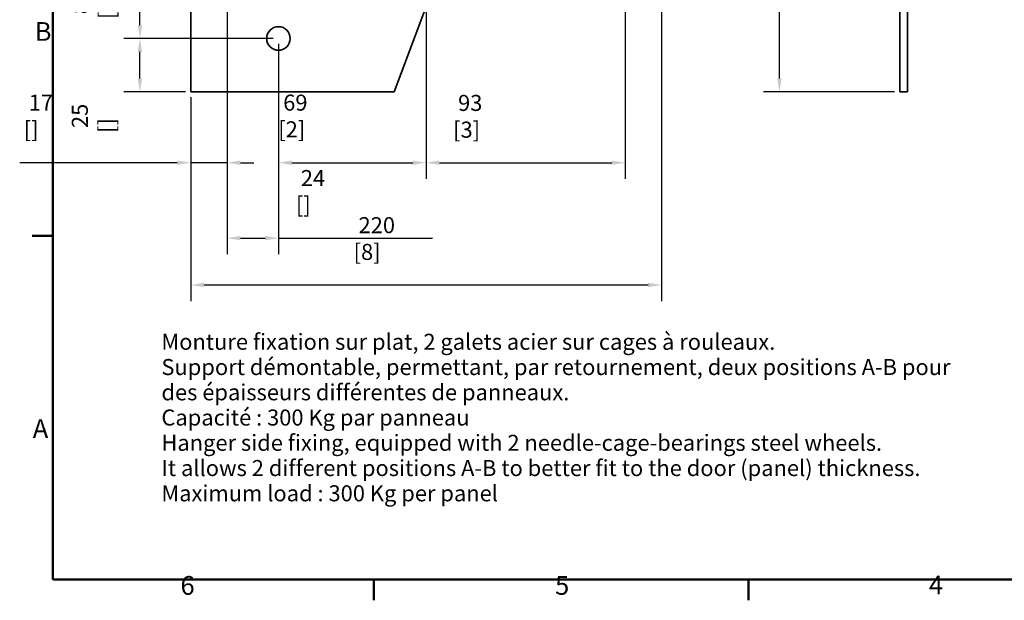
# Model space of a CAD drawing. Units: millimetres. Extents: x 0 to 1050, y 0 to 743.
# Drawn here: x 9 to 470, y 15 to 287 of the extents above; entities that cross this region are included whole.
import ezdxf

# ---------------------------------------------------------------- set-up
doc = ezdxf.new("R2010")
doc.units = ezdxf.units.MM
doc.header["$LTSCALE"] = 2.5
for name, color, linetype, lineweight in [('Arêtes visibles(ISO)', 7, 'Continuous', 35), ('Cadre_0', 7, 'Continuous', 50), ('Cadre_2', 7, 'Continuous', 50), ('Cotes(ISO)', 7, 'Continuous', 18), ('Symboles(ISO)', 7, 'Continuous', 18)]:
    doc.layers.add(name, color=color, linetype=linetype, lineweight=lineweight)
doc.styles.add('Cadre_1', font='arial.ttf')
doc.styles.add('Courant-ISO', font='arial.ttf')
doc.styles.add('MANTION', font='arial.ttf')
doc.dimstyles.new('Plan commercial', dxfattribs={"dimscale": 2.5, "dimtxt": 3, "dimasz": 2.5, "dimexe": 3, "dimexo": 1, "dimgap": 0.762, "dimtad": 1, "dimrnd": 1e-08, "dimtxsty": 'MANTION', "dimcen": 0.09, "dimdle": 10, "dimclrd": 7, "dimclre": 7, "dimclrt": 256, "dimazin": 2, "dimtfac": 0.5, "dimtmove": 0, "dimatfit": 3, "dimfxl": 1, "dimtolj": 1, "dimlwd": 25, "dimlwe": 25, "dimarcsym": 0})

# ---------------------------------------------------------------- blocks, each defined once
blk = doc.blocks.new('Cadres Cadre par défaut')
at = {"layer": 'Cadre_0'}
for p, q in [((10, 74.25), (6.1, 74.25)), ((70, 10), (70, 6.1)), ((140, 10), (140, 6.1))]:
    blk.add_line(p, q, dxfattribs=at)
at = {"layer": 'Cadre_0', "flags": 128}
blk.add_lwpolyline([(10, 10), (10, 287), (410, 287), (410, 10), (10, 10)], dxfattribs=at)
at = {"layer": 'Cadre_2', "char_height": 3.5, "attachment_point": 7, "style": 'Cadre_1'}
for s, insert in [('B', (6.59, 109.63)), ('A', (6.21, 35.38)), ('6', (33.83, 6.04)), ('5', (103.85, 6.04)), ('4', (173.71, 6.1))]:
    blk.add_mtext(s, dxfattribs=dict(at, insert=insert))
blk = doc.blocks.new('*D5')
at = {"layer": 'Cotes(ISO)', "color": 7, "linetype": 'Continuous', "lineweight": 25, "transparency": 16777216}
for p, q in [((309.35, 330.41), (309.35, 155.17)), ((89.35, 250.41), (89.35, 155.17)), ((95.6, 162.67), (303.1, 162.67))]:
    blk.add_line(p, q, dxfattribs=at)
at = {"layer": 'Cotes(ISO)', "color": 7, "linetype": 'Continuous', "transparency": 16777216}
for points in [[(95.6, 163.71), (95.6, 161.63), (89.35, 162.67)], [(303.1, 163.71), (303.1, 161.63), (309.35, 162.67)]]:
    blk.add_solid(points, dxfattribs=at)
at = {"layer": 'Defpoints', "color": 0, "linetype": 'Continuous', "transparency": 16777216}
for p in [(309.35, 332.91), (89.35, 252.91), (309.35, 162.67)]:
    blk.add_point(p, dxfattribs=at)
at = {"layer": 'Cotes(ISO)', "color": 154, "linetype": 'Continuous', "lineweight": 25, "true_color": 0x004691, "transparency": 16777216, "insert": (165.49, 194.38), "char_height": 7.5, "attachment_point": 1, "style": 'MANTION'}
blk.add_mtext('\\A1; 220\\P[8{\\H0,7000x;\\S21#32;}]', dxfattribs=at)
blk = doc.blocks.new('*D8')
at = {"layer": 'Cotes(ISO)', "color": 7, "linetype": 'Continuous', "lineweight": 25, "transparency": 16777216}
for p, q in [((395.26, 554.91), (356.95, 554.91)), ((364.45, 259.16), (364.45, 548.66)), ((418.26, 252.91), (356.95, 252.91))]:
    blk.add_line(p, q, dxfattribs=at)
at = {"layer": 'Cotes(ISO)', "color": 7, "linetype": 'Continuous', "transparency": 16777216}
for points in [[(363.41, 548.66), (365.49, 548.66), (364.45, 554.91)], [(363.41, 259.16), (365.49, 259.16), (364.45, 252.91)]]:
    blk.add_solid(points, dxfattribs=at)
at = {"layer": 'Defpoints', "color": 0, "linetype": 'Continuous', "transparency": 16777216}
for p in [(364.45, 554.91), (397.76, 554.91), (420.76, 252.91)]:
    blk.add_point(p, dxfattribs=at)
at = {"layer": 'Cotes(ISO)', "color": 154, "linetype": 'Continuous', "lineweight": 25, "true_color": 0x004691, "transparency": 16777216, "insert": (332.74, 366.43), "char_height": 7.5, "attachment_point": 1, "rotation": 90, "style": 'MANTION'}
blk.add_mtext('\\A1; 302\\P[11{\\H0,7000x;\\S57#64;}]', dxfattribs=at)
blk = doc.blocks.new('*D10')
at = {"layer": 'Cotes(ISO)', "color": 7, "linetype": 'Continuous', "lineweight": 25, "transparency": 16777216}
for p, q in [((122.35, 277.91), (58.13, 277.91)), ((65.63, 259.16), (65.63, 271.66)), ((86.85, 252.91), (58.13, 252.91))]:
    blk.add_line(p, q, dxfattribs=at)
at = {"layer": 'Cotes(ISO)', "color": 7, "linetype": 'Continuous', "transparency": 16777216}
for points in [[(64.59, 271.66), (66.67, 271.66), (65.63, 277.91)], [(64.59, 259.16), (66.67, 259.16), (65.63, 252.91)]]:
    blk.add_solid(points, dxfattribs=at)
at = {"layer": 'Defpoints', "color": 0, "linetype": 'Continuous', "transparency": 16777216}
for p in [(65.63, 277.91), (124.85, 277.91), (89.35, 252.91)]:
    blk.add_point(p, dxfattribs=at)
at = {"layer": 'Cotes(ISO)', "color": 154, "linetype": 'Continuous', "lineweight": 25, "true_color": 0x004691, "transparency": 16777216, "insert": (33.79, 233.74), "char_height": 7.5, "attachment_point": 1, "rotation": 90, "style": 'MANTION'}
blk.add_mtext('\\A1; 25\\P[{\\H0,7000x;\\S63#64;}]', dxfattribs=at)
blk = doc.blocks.new('*D11')
at = {"layer": 'Cotes(ISO)', "color": 7, "linetype": 'Continuous', "lineweight": 25, "transparency": 16777216}
for p, q in [((196.85, 362.91), (58.13, 362.91)), ((65.63, 284.16), (65.63, 356.66)), ((127.85, 277.91), (58.13, 277.91))]:
    blk.add_line(p, q, dxfattribs=at)
at = {"layer": 'Cotes(ISO)', "color": 7, "linetype": 'Continuous', "transparency": 16777216}
for points in [[(64.59, 356.66), (66.67, 356.66), (65.63, 362.91)], [(64.59, 284.16), (66.67, 284.16), (65.63, 277.91)]]:
    blk.add_solid(points, dxfattribs=at)
at = {"layer": 'Defpoints', "color": 0, "linetype": 'Continuous', "transparency": 16777216}
for p in [(65.63, 362.91), (199.35, 362.91), (130.35, 277.91)]:
    blk.add_point(p, dxfattribs=at)
at = {"layer": 'Cotes(ISO)', "color": 154, "linetype": 'Continuous', "lineweight": 25, "true_color": 0x004691, "transparency": 16777216, "insert": (33.92, 286.97), "char_height": 7.5, "attachment_point": 1, "rotation": 90, "style": 'MANTION'}
blk.add_mtext('\\A1; 85\\P[3{\\H0,7000x;\\S11#32;}]', dxfattribs=at)
blk = doc.blocks.new('*D14')
at = {"layer": 'Cotes(ISO)', "color": 7, "linetype": 'Continuous', "lineweight": 25, "transparency": 16777216}
for p, q in [((106.35, 399.91), (106.35, 212.32)), ((89.35, 250.41), (89.35, 212.32)), ((83.1, 219.82), (9.44, 219.82)), ((106.35, 219.82), (89.35, 219.82)), ((112.6, 219.82), (118.85, 219.82))]:
    blk.add_line(p, q, dxfattribs=at)
at = {"layer": 'Cotes(ISO)', "color": 7, "linetype": 'Continuous', "transparency": 16777216}
for points in [[(83.1, 220.86), (83.1, 218.78), (89.35, 219.82)], [(112.6, 220.86), (112.6, 218.78), (106.35, 219.82)]]:
    blk.add_solid(points, dxfattribs=at)
at = {"layer": 'Defpoints', "color": 0, "linetype": 'Continuous', "transparency": 16777216}
for p in [(106.35, 402.41), (89.35, 252.91), (106.35, 219.82)]:
    blk.add_point(p, dxfattribs=at)
at = {"layer": 'Cotes(ISO)', "color": 154, "linetype": 'Continuous', "lineweight": 25, "true_color": 0x004691, "transparency": 16777216, "insert": (11.35, 251.66), "char_height": 7.5, "attachment_point": 1, "style": 'MANTION'}
blk.add_mtext('\\A1; 17\\P[{\\H0,7000x;\\S43#64;}]', dxfattribs=at)
blk = doc.blocks.new('*D15')
at = {"layer": 'Cotes(ISO)', "color": 7, "linetype": 'Continuous', "lineweight": 25, "transparency": 16777216}
for p, q in [((106.35, 405.41), (106.35, 177.07)), ((130.35, 275.41), (130.35, 177.07)), ((112.6, 184.57), (124.1, 184.57)), ((130.35, 184.57), (202.34, 184.57))]:
    blk.add_line(p, q, dxfattribs=at)
at = {"layer": 'Cotes(ISO)', "color": 7, "linetype": 'Continuous', "transparency": 16777216}
for points in [[(112.6, 185.61), (112.6, 183.53), (106.35, 184.57)], [(124.1, 185.61), (124.1, 183.53), (130.35, 184.57)]]:
    blk.add_solid(points, dxfattribs=at)
at = {"layer": 'Defpoints', "color": 0, "linetype": 'Continuous', "transparency": 16777216}
for p in [(106.35, 407.91), (130.35, 277.91), (130.35, 184.57)]:
    blk.add_point(p, dxfattribs=at)
at = {"layer": 'Cotes(ISO)', "color": 154, "linetype": 'Continuous', "lineweight": 25, "true_color": 0x004691, "transparency": 16777216, "insert": (138.51, 216.4), "char_height": 7.5, "attachment_point": 1, "style": 'MANTION'}
blk.add_mtext('\\A1; 24\\P[{\\H0,7000x;\\S15#16;}]', dxfattribs=at)
blk = doc.blocks.new('*D16')
at = {"layer": 'Cotes(ISO)', "color": 7, "linetype": 'Continuous', "lineweight": 25, "transparency": 16777216}
for p, q in [((199.35, 354.91), (199.35, 212.32)), ((130.35, 269.91), (130.35, 212.32)), ((136.6, 219.82), (193.1, 219.82))]:
    blk.add_line(p, q, dxfattribs=at)
at = {"layer": 'Cotes(ISO)', "color": 7, "linetype": 'Continuous', "transparency": 16777216}
for points in [[(136.6, 220.86), (136.6, 218.78), (130.35, 219.82)], [(193.1, 220.86), (193.1, 218.78), (199.35, 219.82)]]:
    blk.add_solid(points, dxfattribs=at)
at = {"layer": 'Defpoints', "color": 0, "linetype": 'Continuous', "transparency": 16777216}
for p in [(199.35, 357.41), (130.35, 272.41), (199.35, 219.82)]:
    blk.add_point(p, dxfattribs=at)
at = {"layer": 'Cotes(ISO)', "color": 154, "linetype": 'Continuous', "lineweight": 25, "true_color": 0x004691, "transparency": 16777216, "insert": (130.27, 251.67), "char_height": 7.5, "attachment_point": 1, "style": 'MANTION'}
blk.add_mtext('\\A1; 69\\P[2{\\H0,7000x;\\S23#32;}]', dxfattribs=at)
blk = doc.blocks.new('*D17')
at = {"layer": 'Cotes(ISO)', "color": 7, "linetype": 'Continuous', "lineweight": 25, "transparency": 16777216}
for p, q in [((292.35, 399.91), (292.35, 212.32)), ((199.35, 354.91), (199.35, 212.32)), ((205.6, 219.82), (286.1, 219.82))]:
    blk.add_line(p, q, dxfattribs=at)
at = {"layer": 'Cotes(ISO)', "color": 7, "linetype": 'Continuous', "transparency": 16777216}
for points in [[(205.6, 220.86), (205.6, 218.78), (199.35, 219.82)], [(286.1, 220.86), (286.1, 218.78), (292.35, 219.82)]]:
    blk.add_solid(points, dxfattribs=at)
at = {"layer": 'Defpoints', "color": 0, "linetype": 'Continuous', "transparency": 16777216}
for p in [(292.35, 402.41), (199.35, 357.41), (292.35, 219.82)]:
    blk.add_point(p, dxfattribs=at)
at = {"layer": 'Cotes(ISO)', "color": 154, "linetype": 'Continuous', "lineweight": 25, "true_color": 0x004691, "transparency": 16777216, "insert": (211.99, 251.53), "char_height": 7.5, "attachment_point": 1, "style": 'MANTION'}
blk.add_mtext('\\A1; 93\\P[3{\\H0,7000x;\\S21#32;}]', dxfattribs=at)

msp = doc.modelspace()

# ---------------------------------------------------------------- linework, layer by layer
at = {"layer": 'Arêtes visibles(ISO)'}
for p, q in [((89.3511, 252.9063), (89.3511, 522.9063)), ((420.7574, 522.9063), (420.7574, 252.9063)), ((424.2574, 252.9063), (424.2574, 522.9063)), ((214.3511, 332.9063), (184.3511, 252.9063)), ((184.3511, 252.9063), (89.3511, 252.9063)), ((420.7574, 252.9063), (424.2574, 252.9063))]:
    msp.add_line(p, q, dxfattribs=at)
msp.add_circle((130.3511, 277.9063), 5.5, dxfattribs=at)

# ---------------------------------------------------------------- block references
at = {"xscale": 2.5, "yscale": 2.5, "zscale": 2.5}
msp.add_blockref('Cadres Cadre par défaut', (0, 0), dxfattribs=at)

# ---------------------------------------------------------------- texts
at = {"layer": 'Symboles(ISO)', "color": 7, "insert": (75.6687, 139.8639), "char_height": 7.5, "width": 387.786378, "attachment_point": 1, "line_spacing_factor": 0.944221, "style": 'Courant-ISO'}
msp.add_mtext('\\fArial|b0|i0;Monture fixation sur plat, 2 galets acier sur cages à rouleaux.\\P\\fArial|b0|i0;Support démontable, permettant, par retournement, deux positions A-B pour\\P\\fArial|b0|i0;des épaisseurs différentes de panneaux.\\P\\fArial|b0|i0;Capacité : 300 Kg par panneau\\P\\fArial|b0|i0; \\P\\fArial|b0|i0;Hanger side fixing, equipped with 2 needle-cage-bearings steel wheels.\\P\\fArial|b0|i0;It allows 2 different positions A-B to better fit to the door (panel) thickness.\\P\\fArial|b0|i0;Maximum load : 300 Kg per panel', dxfattribs=at)

# ---------------------------------------------------------------- dimensions: what is measured, and where the dimension line sits
at = {"layer": 'Cotes(ISO)', "color": 7, "linetype": 'Continuous', "lineweight": 25}
for base, p1, p2, angle, text, override, picture, middle in [((364.4483, 554.9063), (420.7574, 252.9063), (397.7574, 554.9063), 270, ' <>\\P[11{\\H0,7000x;\\S57#64;}]', {"dimgap": 0.762, "dimdec": 2, "dimpost": '\\X', "dimtol": 0, "dimlim": 0, "dimtp": 0, "dimtm": 0, "dimtdec": 2, "dimtofl": 0, "dimatfit": 1, "dimtvp": -0.25}, '*D8', (364.4483, 403.9063)), ((130.3511, 184.5676), (106.3511, 407.9063), (130.3511, 277.9063), 180, ' <>\\P[{\\H0,7000x;\\S15#16;}]', {"dimgap": 0.762, "dimdec": 2, "dimpost": '\\X', "dimtol": 0, "dimlim": 0, "dimtp": 0, "dimtm": 0, "dimtdec": 2, "dimtofl": 0, "dimatfit": 2, "dimtvp": -0.25}, '*D15', (169.4697, 184.5676)), ((292.3511, 219.822), (199.3511, 357.4063), (292.3511, 402.4063), 180, ' <>\\P[3{\\H0,7000x;\\S21#32;}]', {"dimgap": 0.762, "dimdec": 2, "dimpost": '\\X', "dimtol": 0, "dimlim": 0, "dimtp": 0, "dimtm": 0, "dimtdec": 2, "dimtofl": 0, "dimatfit": 1, "dimtvp": -0.25}, '*D17', (245.8511, 219.822)), ((65.6317, 362.9063), (130.3511, 277.9063), (199.3511, 362.9063), 90, ' <>\\P[3{\\H0,7000x;\\S11#32;}]', {"dimgap": 0.762, "dimdec": 2, "dimpost": '\\X', "dimtol": 0, "dimlim": 0, "dimtp": 0, "dimtm": 0, "dimtdec": 2, "dimtofl": 0, "dimatfit": 1, "dimtvp": -0.25}, '*D11', (65.6317, 320.4063)), ((199.3511, 219.822), (130.3511, 272.4063), (199.3511, 357.4063), 180, ' <>\\P[2{\\H0,7000x;\\S23#32;}]', {"dimgap": 0.762, "dimdec": 2, "dimpost": '\\X', "dimtol": 0, "dimlim": 0, "dimtp": 0, "dimtm": 0, "dimtdec": 2, "dimtofl": 0, "dimatfit": 1, "dimtvp": -0.25}, '*D16', (164.8511, 219.822)), ((65.6317, 277.9063), (89.3511, 252.9063), (124.8511, 277.9063), 90, ' <>\\P[{\\H0,7000x;\\S63#64;}]', {"dimgap": 0.762, "dimdec": 2, "dimpost": '\\X', "dimtol": 0, "dimlim": 0, "dimtp": 0, "dimtm": 0, "dimtdec": 2, "dimtofl": 0, "dimatfit": 1, "dimtvp": -0.25}, '*D10', (65.6317, 265.4063))]:
    dim = msp.add_linear_dim(base=base, p1=p1, p2=p2, angle=angle, text=text, dimstyle='Plan commercial', override=override, dxfattribs=at)
    dim.commit()
    dim.dimension.update_dxf_attribs({"geometry": picture, "text_midpoint": middle, "dimtype": 160})
for base, p2, text, override, picture, middle in [((106.3511, 219.822), (106.3511, 402.4063), ' <>\\P[{\\H0,7000x;\\S43#64;}]', {"dimgap": 0.762, "dimdec": 2, "dimpost": '\\X', "dimtol": 0, "dimlim": 0, "dimtp": 0, "dimtm": 0, "dimtdec": 2, "dimtofl": 1, "dimatfit": 1, "dimtvp": -0.25}, '*D14', (43.1462, 219.822)), ((309.3511, 162.6687), (309.3511, 332.9063), ' <>\\P[8{\\H0,7000x;\\S21#32;}]', {"dimgap": 0.762, "dimdec": 2, "dimpost": '\\X', "dimtol": 0, "dimlim": 0, "dimtp": 0, "dimtm": 0, "dimtdec": 2, "dimtofl": 0, "dimatfit": 1, "dimtvp": -0.25}, '*D5', (199.3511, 162.6687))]:
    dim = msp.add_linear_dim(base=base, p1=(89.3511, 252.9063), p2=p2, text=text, dimstyle='Plan commercial', override=override, dxfattribs=at)
    dim.commit()
    dim.dimension.update_dxf_attribs({"geometry": picture, "text_midpoint": middle, "dimtype": 160})

doc.saveas('drawing.dxf')
